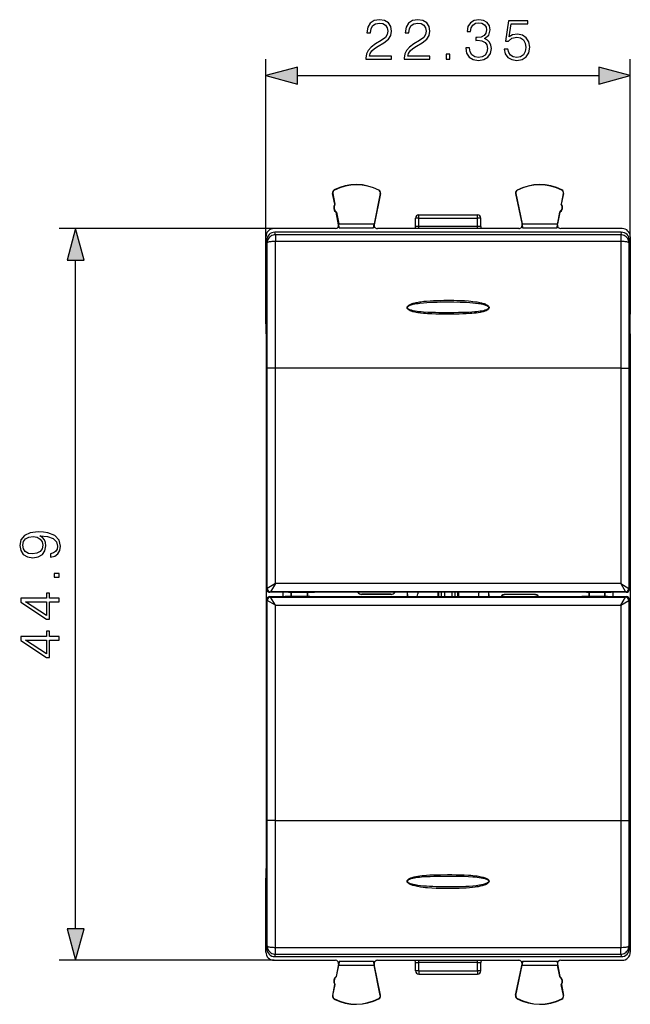
# Model space of a CAD drawing. Extents: x 0 to 420, y 0 to 297.
# Drawn here: x 129 to 167, y 111 to 171 of the extents above; entities that cross this region are included whole.
import ezdxf

# ---------------------------------------------------------------- set-up
doc = ezdxf.new("R2010")
doc.units = 0
doc.layers.get('0').update_dxf_attribs({"linetype": 'CONTINUOUS'})

msp = doc.modelspace()

# ---------------------------------------------------------------- linework, layer by layer
at = {"color": 7}
for p, q in [((144.161835, 157.696762), (144.161835, 168.586761)), ((166.511826, 157.696762), (166.511826, 168.586761)), ((146.093689, 167.586761), (164.579987, 167.586761)), ((148.268326, 160.361359), (148.252884, 160.358398)), ((148.381104, 159.687851), (148.252884, 160.358398)), ((148.268326, 160.361359), (148.39653, 159.690796)), ((148.366241, 160.560455), (148.359146, 160.574478)), ((151.17984, 160.346069), (150.797852, 158.4879)), ((151.195236, 160.342896), (150.803421, 158.436981)), ((151.084076, 160.546829), (151.091293, 160.560776)), ((151.17984, 160.346069), (151.195236, 160.342896)), ((159.49382, 160.346069), (159.478424, 160.342896)), ((159.478424, 160.342896), (159.870239, 158.436981)), ((159.49382, 160.346069), (159.875809, 158.4879)), ((159.589584, 160.546829), (159.582367, 160.560776)), ((162.405334, 160.361359), (162.27713, 159.690796)), ((162.292572, 159.687851), (162.420776, 160.358398)), ((162.307434, 160.560455), (162.314514, 160.574478)), ((162.405334, 160.361359), (162.420776, 160.358398)), ((148.39653, 159.690796), (148.381104, 159.687851)), ((162.27713, 159.690796), (162.292572, 159.687851)), ((148.490433, 159.199692), (148.474991, 159.196747)), ((148.620773, 158.434265), (148.474991, 159.196747)), ((148.490433, 159.199692), (148.626526, 158.4879)), ((153.536835, 159.046738), (157.136826, 159.046738)), ((153.536835, 158.846741), (153.536835, 159.046738)), ((157.136826, 158.846741), (157.136826, 159.046738)), ((162.183243, 159.199692), (162.04715, 158.4879)), ((162.052887, 158.434265), (162.198669, 159.196747)), ((162.183243, 159.199692), (162.198669, 159.196747)), ((148.656631, 158.246735), (148.620773, 158.434265)), ((148.656631, 158.246735), (148.626526, 158.4879)), ((148.626526, 158.4879), (150.797852, 158.4879)), ((150.764313, 158.246735), (150.797852, 158.4879)), ((150.803421, 158.436981), (150.764313, 158.246735)), ((153.536835, 158.846741), (153.336838, 158.846741)), ((153.336838, 158.327362), (153.336838, 158.846741)), ((153.536835, 158.846741), (157.136826, 158.846741)), ((153.536835, 158.330856), (153.536835, 158.846741)), ((157.136826, 158.330872), (153.536835, 158.330856)), ((153.536835, 158.196259), (153.536835, 158.330856)), ((157.336838, 158.846741), (157.136826, 158.846741)), ((157.136826, 158.330872), (157.136826, 158.846741)), ((157.136826, 158.196259), (157.136826, 158.330872)), ((157.336838, 158.327362), (157.336838, 158.846741)), ((159.870239, 158.436981), (159.909348, 158.246735)), ((159.909348, 158.246735), (159.875809, 158.4879)), ((159.875809, 158.4879), (162.04715, 158.4879)), ((162.017029, 158.246735), (162.04715, 158.4879)), ((162.017029, 158.246735), (162.052887, 158.434265)), ((144.661819, 158.196747), (131.493896, 158.196747)), ((148.424332, 158.196747), (144.661819, 158.196747)), ((165.962006, 157.977768), (144.711655, 157.977768)), ((144.742645, 157.822739), (144.711655, 157.977768)), ((165.931015, 157.822739), (144.742645, 157.822739)), ((144.742645, 157.822739), (144.742645, 157.409729)), ((148.656631, 158.246735), (150.764313, 158.246735)), ((159.674332, 158.196747), (150.999329, 158.196747)), ((159.909348, 158.246735), (162.017029, 158.246735)), ((166.011856, 158.196747), (162.249329, 158.196747)), ((165.962006, 157.977768), (165.931015, 157.822739)), ((165.931015, 157.822739), (165.931015, 157.409729)), ((144.161835, 156.646744), (144.161835, 157.696762)), ((144.211838, 157.477478), (144.211838, 152.877762)), ((144.242661, 157.323212), (144.211838, 157.477478)), ((165.931015, 157.409729), (144.742645, 157.409729)), ((166.461838, 157.477478), (166.431, 157.323212)), ((166.461838, 157.477478), (166.461838, 152.877762)), ((166.511826, 157.696762), (166.511826, 156.646744)), ((144.161835, 152.946747), (144.161835, 156.646744)), ((166.511826, 156.646744), (166.511826, 152.946747)), ((132.493896, 115.228592), (132.493896, 156.264893)), ((144.172302, 151.746735), (144.161835, 152.946747)), ((144.211838, 152.946747), (144.161835, 152.946747)), ((144.211838, 152.877762), (144.211838, 136.077759)), ((166.461838, 152.946747), (166.511826, 152.946747)), ((166.461838, 152.877762), (166.461838, 136.077759)), ((166.501358, 151.746735), (166.511826, 152.946747)), ((144.172302, 151.746735), (144.172302, 119.546745)), ((144.172302, 151.746735), (144.211838, 151.746735)), ((166.461838, 151.746735), (166.501358, 151.746735)), ((166.501358, 151.746735), (166.501358, 119.546745)), ((144.24852, 136.114441), (144.24852, 149.623764)), ((144.748505, 149.623764), (144.24852, 149.623764)), ((144.748505, 136.414429), (144.748505, 149.623764)), ((165.925156, 149.623764), (144.748505, 149.623764)), ((165.925156, 149.623764), (166.42514, 149.623764)), ((165.925156, 149.623764), (165.925156, 136.414429)), ((166.42514, 149.623764), (166.42514, 136.114441)), ((144.24852, 136.114441), (144.211838, 136.077759)), ((144.748505, 136.414429), (144.24852, 136.114441)), ((144.748505, 136.414429), (144.448517, 135.914459)), ((165.925156, 136.414429), (144.748505, 136.414429)), ((165.925156, 136.414429), (166.42514, 136.114441)), ((165.925156, 136.414429), (166.225143, 135.914459)), ((166.42514, 136.114441), (166.461838, 136.077759)), ((144.211838, 118.622414), (144.211838, 135.422424)), ((144.24852, 135.385727), (144.211838, 135.422424)), ((144.24852, 121.876411), (144.24852, 135.385727)), ((144.748505, 135.085739), (144.24852, 135.385727)), ((144.448517, 135.914459), (144.411819, 135.877762)), ((145.339706, 135.877762), (144.411819, 135.877762)), ((144.411819, 135.622406), (145.339706, 135.622406)), ((144.448517, 135.585724), (144.411819, 135.622406)), ((166.225143, 135.914459), (144.448517, 135.914459)), ((144.448517, 135.585724), (166.225143, 135.585724)), ((144.748505, 135.085739), (144.448517, 135.585724)), ((145.212372, 135.622421), (145.212372, 135.877762)), ((145.357224, 135.88652), (145.339706, 135.877762)), ((145.357224, 135.613663), (145.339706, 135.622406)), ((145.55719, 135.888229), (145.357224, 135.88652)), ((145.55719, 135.611938), (145.357224, 135.613663)), ((145.55719, 135.888229), (146.853561, 135.888229)), ((146.853561, 135.611938), (145.55719, 135.611938)), ((145.712357, 135.611938), (145.712357, 135.888245)), ((145.728973, 135.611938), (145.728973, 135.888229)), ((146.686996, 135.888229), (146.686996, 135.611938)), ((146.707947, 135.888245), (146.707947, 135.611938)), ((146.853561, 135.888229), (147.052811, 135.886642)), ((146.853561, 135.611938), (147.052811, 135.613541)), ((147.052811, 135.886642), (147.141815, 135.877762)), ((147.052811, 135.613541), (147.141815, 135.622406)), ((163.531845, 135.877762), (147.141815, 135.877762)), ((147.141815, 135.622406), (163.53186, 135.622406)), ((149.803848, 135.877777), (149.832489, 135.844269)), ((150.045547, 135.755463), (150.036819, 135.746735)), ((151.836838, 135.746735), (150.036819, 135.746735)), ((151.82811, 135.755463), (150.045547, 135.755463)), ((151.82811, 135.755463), (151.836838, 135.746735)), ((152.836838, 135.877762), (152.836838, 135.622421)), ((152.845551, 135.751129), (152.845551, 135.877762)), ((152.845551, 135.751129), (152.845703, 135.621811)), ((153.476105, 135.877762), (153.476105, 135.786072)), ((154.700317, 135.877762), (154.700317, 135.622421)), ((154.768158, 135.622421), (154.768158, 135.877777)), ((154.915482, 135.878479), (154.915482, 135.621735)), ((155.115479, 135.878448), (155.115479, 135.621765)), ((155.558182, 135.878448), (155.558182, 135.621765)), ((155.758179, 135.878479), (155.758179, 135.621735)), ((155.905502, 135.877777), (155.905502, 135.622421)), ((155.973343, 135.877762), (155.973343, 135.622421)), ((157.197556, 135.707413), (157.197556, 135.622421)), ((157.82811, 135.742355), (157.827942, 135.878433)), ((157.82811, 135.742355), (157.82811, 135.622421)), ((157.836838, 135.622421), (157.836838, 135.877762)), ((160.636841, 135.746735), (158.836823, 135.746735)), ((158.845551, 135.738022), (158.836823, 135.746735)), ((160.628113, 135.738022), (158.845551, 135.738022)), ((160.628113, 135.738022), (160.636841, 135.746735)), ((160.864746, 135.622406), (160.841171, 135.649216)), ((163.620865, 135.886642), (163.531845, 135.877762)), ((163.620865, 135.613541), (163.53186, 135.622406)), ((163.820099, 135.888229), (163.620865, 135.886642)), ((163.820099, 135.611938), (163.620865, 135.613541)), ((163.820099, 135.888229), (165.11647, 135.888229)), ((165.11647, 135.611938), (163.820099, 135.611938)), ((163.965714, 135.888245), (163.965714, 135.611938)), ((163.986664, 135.888229), (163.986664, 135.611938)), ((164.944687, 135.611938), (164.944687, 135.888229)), ((164.961304, 135.611938), (164.961304, 135.888245)), ((165.11647, 135.888229), (165.316437, 135.88652)), ((165.11647, 135.611938), (165.316437, 135.613663)), ((165.316437, 135.88652), (165.333954, 135.877762)), ((165.316437, 135.613663), (165.333954, 135.622406)), ((166.261841, 135.877762), (165.333954, 135.877762)), ((165.333954, 135.622406), (166.261841, 135.622406)), ((165.461288, 135.622421), (165.461288, 135.877762)), ((165.925156, 135.085739), (166.225143, 135.585724)), ((165.925156, 135.085739), (166.42514, 135.385727)), ((166.225143, 135.914459), (166.261841, 135.877762)), ((166.225143, 135.585724), (166.261841, 135.622406)), ((166.42514, 135.385727), (166.461838, 135.422424)), ((166.42514, 135.385727), (166.42514, 121.876411)), ((166.461838, 118.622414), (166.461838, 135.422424)), ((144.748505, 121.876411), (144.748505, 135.085739)), ((144.748505, 135.085739), (165.925156, 135.085739)), ((165.925156, 135.085739), (165.925156, 121.876411)), ((144.748505, 121.876411), (144.24852, 121.876411)), ((144.748505, 121.876411), (165.925156, 121.876411)), ((165.925156, 121.876411), (166.42514, 121.876411)), ((144.172302, 119.546745), (144.161835, 118.346741)), ((144.172302, 119.546745), (144.211838, 119.546745)), ((166.461838, 119.546745), (166.501358, 119.546745)), ((166.501358, 119.546745), (166.511826, 118.346741)), ((144.211838, 114.022697), (144.211838, 118.622414)), ((166.461838, 114.022697), (166.461838, 118.622414)), ((144.161835, 114.846741), (144.161835, 118.346741)), ((144.211838, 118.346741), (144.161835, 118.346741)), ((166.461838, 118.346741), (166.511826, 118.346741)), ((166.511826, 118.346741), (166.511826, 114.846741)), ((144.161835, 113.796722), (144.161835, 114.846741)), ((166.511826, 114.846741), (166.511826, 113.796722)), ((144.211838, 114.022697), (144.242661, 114.176964)), ((144.711655, 113.522415), (144.742645, 113.677437)), ((144.742645, 113.677437), (144.742645, 114.090454)), ((144.742645, 114.090454), (165.931015, 114.090454)), ((144.742645, 113.677437), (165.931015, 113.677437)), ((165.931015, 113.677437), (165.931015, 114.090454)), ((165.931015, 113.677437), (165.962006, 113.522415)), ((166.431, 114.176964), (166.461838, 114.022697)), ((144.661819, 113.296745), (131.493896, 113.296745)), ((144.661819, 113.296745), (148.424332, 113.296745)), ((144.711655, 113.522415), (165.962006, 113.522415)), ((148.620773, 113.059212), (148.474991, 112.296745)), ((148.490433, 112.293793), (148.626526, 113.005585)), ((148.656631, 113.246742), (148.620773, 113.059212)), ((148.656631, 113.246742), (148.626526, 113.005585)), ((148.626526, 113.005585), (150.797852, 113.005585)), ((148.656631, 113.246742), (150.764313, 113.246742)), ((150.803421, 113.056496), (150.764313, 113.246742)), ((150.764313, 113.246742), (150.797852, 113.005585)), ((151.17984, 111.147423), (150.797852, 113.005585)), ((151.195236, 111.150581), (150.803421, 113.056496)), ((150.999329, 113.296745), (159.674332, 113.296745)), ((153.336838, 112.646744), (153.336838, 113.166115)), ((153.536835, 113.162621), (153.536835, 113.297234)), ((157.136826, 113.162621), (153.536835, 113.162621)), ((153.536835, 112.646744), (153.536835, 113.162621)), ((157.136826, 113.162621), (157.136826, 113.297234)), ((157.136826, 112.646744), (157.136826, 113.162621)), ((157.336838, 112.646744), (157.336838, 113.166115)), ((159.478424, 111.150581), (159.870239, 113.056496)), ((159.49382, 111.147423), (159.875809, 113.005585)), ((159.870239, 113.056496), (159.909348, 113.246742)), ((159.909348, 113.246742), (159.875809, 113.005585)), ((159.875809, 113.005585), (162.04715, 113.005585)), ((159.909348, 113.246742), (162.017029, 113.246742)), ((162.017029, 113.246742), (162.052887, 113.059212)), ((162.017029, 113.246742), (162.04715, 113.005585)), ((162.183243, 112.293793), (162.04715, 113.005585)), ((162.052887, 113.059212), (162.198669, 112.296745)), ((162.249329, 113.296745), (166.011856, 113.296745)), ((153.536835, 112.646744), (153.336838, 112.646744)), ((153.536835, 112.646744), (157.136826, 112.646744)), ((153.536835, 112.646744), (153.536835, 112.446739)), ((153.536835, 112.446739), (157.136826, 112.446739)), ((157.336838, 112.646744), (157.136826, 112.646744)), ((157.136826, 112.646744), (157.136826, 112.446739)), ((148.381104, 111.805641), (148.252884, 111.135086)), ((148.268326, 111.132133), (148.39653, 111.802689)), ((148.39653, 111.802689), (148.381104, 111.805641)), ((148.490433, 112.293793), (148.474991, 112.296745)), ((162.183243, 112.293793), (162.198669, 112.296745)), ((162.27713, 111.802689), (162.292572, 111.805641)), ((162.40535, 111.132133), (162.27713, 111.802689)), ((162.292572, 111.805641), (162.420776, 111.135086)), ((148.268326, 111.132133), (148.252884, 111.135086)), ((148.366241, 110.933029), (148.359146, 110.919006)), ((151.084076, 110.946655), (151.091293, 110.932709)), ((151.17984, 111.147423), (151.195236, 111.150581)), ((159.49382, 111.147423), (159.478424, 111.150581)), ((159.589584, 110.946655), (159.582367, 110.932709)), ((162.307434, 110.933029), (162.314514, 110.919006)), ((162.40535, 111.132133), (162.420776, 111.135086))]:
    msp.add_line(p, q, dxfattribs=at)
for points in [[(150.293015, 168.586761), (151.861176, 168.586761), (151.861176, 168.781479), (150.519028, 168.781479), (150.56076, 168.951843), (150.66507, 169.108322), (150.821533, 169.250885), (151.040588, 169.393433), (151.402206, 169.598587), (151.680359, 169.814163), (151.826401, 170.04364), (151.875076, 170.31485), (151.822922, 170.603455), (151.673416, 170.825989), (151.440445, 170.965057), (151.137939, 171.017212), (150.807617, 170.961578), (150.564224, 170.805115), (150.407761, 170.554779), (150.348648, 170.210541), (150.57814, 170.210541), (150.612915, 170.471329), (150.720703, 170.659088), (150.894547, 170.770355), (151.130997, 170.812073), (151.343094, 170.777313), (151.506516, 170.679947), (151.607346, 170.520004), (151.645599, 170.307907), (151.607346, 170.102753), (151.496078, 169.928894), (151.242249, 169.74115), (150.887604, 169.529037), (150.623337, 169.337799), (150.435577, 169.136139), (150.32431, 168.913605), (150.289551, 168.659775)], [(152.642807, 168.586761), (154.210968, 168.586761), (154.210968, 168.781479), (152.86882, 168.781479), (152.910538, 168.951843), (153.014862, 169.108322), (153.171326, 169.250885), (153.390381, 169.393433), (153.751984, 169.598587), (154.030151, 169.814163), (154.176193, 170.04364), (154.224869, 170.31485), (154.172714, 170.603455), (154.023193, 170.825989), (153.790237, 170.965057), (153.487732, 171.017212), (153.15741, 170.961578), (152.914017, 170.805115), (152.757553, 170.554779), (152.698441, 170.210541), (152.927933, 170.210541), (152.962708, 170.471329), (153.070496, 170.659088), (153.244339, 170.770355), (153.480774, 170.812073), (153.692886, 170.777313), (153.856308, 170.679947), (153.957138, 170.520004), (153.995392, 170.307907), (153.957138, 170.102753), (153.845871, 169.928894), (153.592041, 169.74115), (153.237381, 169.529037), (152.973129, 169.337799), (152.78537, 169.136139), (152.674103, 168.913605), (152.639328, 168.659775)], [(156.420975, 169.282166), (156.420975, 169.275223), (156.473129, 168.955322), (156.629593, 168.718887), (156.876465, 168.569382), (157.210266, 168.517212), (157.53363, 168.569382), (157.780502, 168.711945), (157.936966, 168.941422), (157.992599, 169.243927), (157.964783, 169.459503), (157.884811, 169.636826), (157.756165, 169.768951), (157.578827, 169.855881), (157.829178, 170.067993), (157.916107, 170.387878), (157.867432, 170.645172), (157.731827, 170.843369), (157.512772, 170.972015), (157.227646, 171.017212), (156.928619, 170.965057), (156.702621, 170.825989), (156.55658, 170.596497), (156.497467, 170.293991), (156.713043, 170.293991), (156.751297, 170.520004), (156.852127, 170.690369), (157.008591, 170.794693), (157.224167, 170.832932), (157.415405, 170.798157), (157.564926, 170.707764), (157.662277, 170.565201), (157.697052, 170.387878), (157.658813, 170.182724), (157.55101, 170.040161), (157.370209, 169.949768), (157.126816, 169.921951), (157.039886, 169.92543), (157.039886, 169.748093), (157.144196, 169.751572), (157.411942, 169.720276), (157.60318, 169.626404), (157.717911, 169.46994), (157.756165, 169.250885), (157.717911, 169.017914), (157.610123, 168.844055), (157.4328, 168.736267), (157.19635, 168.701508), (156.970352, 168.739746), (156.799973, 168.854492), (156.692184, 169.035309), (156.65741, 169.282166)], [(158.781204, 169.212631), (158.843781, 168.920563), (159.003723, 168.701508), (159.240173, 168.565903), (159.553101, 168.517212), (159.879944, 168.576324), (160.126816, 168.732803), (160.286758, 168.986618), (160.342392, 169.327377), (160.286758, 169.657684), (160.133774, 169.911514), (159.89386, 170.071457), (159.584396, 170.130569), (159.295807, 170.088852), (159.087173, 169.974106), (159.205399, 170.763397), (160.231125, 170.763397), (160.231125, 170.947678), (159.041977, 170.947678), (158.857697, 169.706375), (159.048935, 169.706375), (159.250595, 169.883698), (159.546143, 169.946289), (159.779114, 169.901093), (159.956436, 169.775909), (160.064224, 169.577728), (160.105957, 169.31694), (160.067703, 169.056168), (159.959915, 168.864929), (159.786072, 168.743225), (159.560059, 168.701508), (159.334045, 168.736267), (159.163666, 168.840591), (159.052414, 169.000534), (159.007202, 169.212631)], [(155.222092, 168.586761), (155.451569, 168.586761), (155.451569, 168.89621), (155.222092, 168.89621)], [(146.093689, 168.104401), (144.161835, 167.586761), (146.093689, 167.069122)], [(164.579987, 167.069122), (166.511826, 167.586761), (164.579987, 168.104401)], [(133.011536, 156.264893), (132.493896, 158.196747), (131.976257, 156.264893)], [(130.947998, 138.242218), (130.947998, 138.030121), (131.208771, 138.096191), (131.403488, 138.23526), (131.521713, 138.436935), (131.563431, 138.701187), (131.476517, 139.080185), (131.219208, 139.358353), (130.788055, 139.528732), (130.513367, 139.57045), (130.193481, 139.587845), (129.706696, 139.532211), (129.352036, 139.372269), (129.136459, 139.108002), (129.063431, 138.753342), (129.122543, 138.440414), (129.279022, 138.203979), (129.532837, 138.054459), (129.85968, 138.002304), (130.200439, 138.05098), (130.454254, 138.2005), (130.614197, 138.429977), (130.66983, 138.732483), (130.648972, 138.934158), (130.575958, 139.104523), (130.461212, 139.243607), (130.30127, 139.351395), (130.770676, 139.29924), (131.107941, 139.177551), (131.313095, 138.982834), (131.37915, 138.718582), (131.351334, 138.534302), (131.267883, 138.391739), (131.135757, 138.294373)], [(129.849243, 138.238739), (129.595428, 138.270035), (129.40419, 138.374344), (129.289444, 138.537766), (129.247726, 138.770737), (129.292923, 138.989792), (129.42157, 139.156677), (129.623245, 139.264481), (129.884018, 139.302719), (130.127411, 139.261002), (130.31517, 139.149734), (130.443832, 138.979355), (130.48555, 138.763779), (130.443832, 138.541245), (130.322128, 138.374344), (130.123932, 138.273514)], [(131.493896, 136.8069), (131.493896, 137.036377), (131.184433, 137.036377), (131.184433, 136.8069)], [(131.493896, 135.284637), (131.493896, 135.51413), (130.892365, 135.51413), (130.892365, 135.834015), (130.708084, 135.834015), (130.708084, 135.51413), (129.13298, 135.51413), (129.13298, 135.267258), (130.708084, 134.238052), (130.892365, 134.238052), (130.892365, 135.284637)], [(130.708084, 135.284637), (130.708084, 134.446671), (129.42157, 135.284637)], [(131.493896, 132.934845), (131.493896, 133.164337), (130.892365, 133.164337), (130.892365, 133.484222), (130.708084, 133.484222), (130.708084, 133.164337), (129.13298, 133.164337), (129.13298, 132.917465), (130.708084, 131.88826), (130.892365, 131.88826), (130.892365, 132.934845)], [(130.708084, 132.934845), (130.708084, 132.096878), (129.42157, 132.934845)], [(131.976257, 115.228592), (132.493896, 113.296745), (133.011536, 115.228592)]]:
    msp.add_lwpolyline(points, close=True, dxfattribs=at)
for points in [[(153.332962, 158.288361), (153.333786, 158.292633), (153.334488, 158.296936), (153.335098, 158.30127), (153.335648, 158.305603), (153.336075, 158.309937), (153.33638, 158.314301), (153.336624, 158.318665), (153.336777, 158.322998), (153.336807, 158.327362)], [(157.336838, 158.327362), (157.336868, 158.322998), (157.337021, 158.318665), (157.337265, 158.314301), (157.337601, 158.309937), (157.338028, 158.305603), (157.338547, 158.30127), (157.339157, 158.296936), (157.339859, 158.292633), (157.340683, 158.288361)], [(144.74263, 157.822754), (144.671524, 157.817627), (144.601822, 157.80246), (144.534988, 157.777527), (144.472397, 157.743378), (144.415298, 157.700684), (144.364853, 157.650269), (144.322098, 157.593231), (144.287918, 157.530701), (144.262955, 157.463928), (144.247757, 157.394287), (144.242661, 157.323212)], [(166.430984, 157.323212), (166.425888, 157.394287), (166.410721, 157.463928), (166.385757, 157.530701), (166.351578, 157.593231), (166.308792, 157.650269), (166.258377, 157.700684), (166.201248, 157.743378), (166.138687, 157.777527), (166.071854, 157.80246), (166.002151, 157.817627), (165.931015, 157.822754)], [(144.74263, 157.409729), (144.67189, 157.408752), (144.602524, 157.406067), (144.536026, 157.401672), (144.473648, 157.395752), (144.416702, 157.388336), (144.366318, 157.379608), (144.323502, 157.369751), (144.289139, 157.358978), (144.263901, 157.347473), (144.248306, 157.335449), (144.242661, 157.323212)], [(166.430984, 157.323212), (166.425369, 157.335449), (166.409744, 157.347473), (166.384537, 157.358978), (166.350174, 157.369751), (166.307327, 157.379608), (166.256973, 157.388336), (166.200027, 157.395752), (166.13765, 157.401672), (166.071121, 157.406067), (166.001785, 157.408752), (165.931015, 157.409729)], [(155.380585, 152.945862), (155.11171, 152.946548), (154.845825, 152.949341), (154.594437, 152.954361), (154.342804, 152.962479), (154.08255, 152.975449), (153.951248, 152.98436), (153.819458, 152.995361), (153.645538, 153.01384), (153.558701, 153.025177), (153.472015, 153.038223), (153.38559, 153.053284), (153.29953, 153.070801), (153.184586, 153.099335), (153.128342, 153.116119), (153.072678, 153.135193), (153.017548, 153.157272), (152.963486, 153.183365), (152.930954, 153.202194), (152.899582, 153.223785), (152.870407, 153.24884), (152.851074, 153.270325), (152.835236, 153.294449), (152.82515, 153.319199), (152.820877, 153.345947), (152.823334, 153.372681), (152.830231, 153.394226), (152.840607, 153.414322), (152.858383, 153.438614), (152.879074, 153.460114), (152.901474, 153.479218), (152.936615, 153.504074), (152.973328, 153.525803), (153.010986, 153.545105), (153.049454, 153.562515), (153.128601, 153.593109), (153.188385, 153.612732), (153.248749, 153.63028), (153.370636, 153.660355), (153.493454, 153.68515), (153.580292, 153.700089), (153.667343, 153.713287), (153.841873, 153.735336), (154.016663, 153.752716), (154.229858, 153.768921), (154.442627, 153.780838), (154.653076, 153.789291), (154.863464, 153.795044), (155.077972, 153.798584), (155.292999, 153.799988)], [(155.380463, 153.034851), (155.076935, 153.035568), (154.777725, 153.038437), (154.562424, 153.04216), (154.346802, 153.04776), (154.088013, 153.057877), (153.82637, 153.073441), (153.694839, 153.084091), (153.563553, 153.097244), (153.437515, 153.112885), (153.31218, 153.132401), (153.19899, 153.154694), (153.143814, 153.167786), (153.089172, 153.182709), (153.034821, 153.200089), (152.981247, 153.220795), (152.948303, 153.236191), (152.916824, 153.25386), (152.898087, 153.266571), (152.880692, 153.280777), (152.865356, 153.296768), (152.85379, 153.313705), (152.846344, 153.332413), (152.84465, 153.355423), (152.850708, 153.377853), (152.857773, 153.390915), (152.866714, 153.403076), (152.882904, 153.419907), (152.901108, 153.434845), (152.934036, 153.456406), (152.969147, 153.474976), (153.018051, 153.496368), (153.068451, 153.514847), (153.129456, 153.533951), (153.191284, 153.550629), (153.296341, 153.574463), (153.401123, 153.594055), (153.507523, 153.610779), (153.613281, 153.624908), (153.824005, 153.647339), (154.041092, 153.664444), (154.249985, 153.676651), (154.458557, 153.685638), (154.666809, 153.692062), (154.875107, 153.696442), (155.293182, 153.700134)], [(155.292999, 153.799988), (155.686813, 153.797348), (155.881699, 153.793365), (156.075699, 153.787369), (156.334549, 153.775513), (156.595322, 153.757904), (156.726593, 153.746292), (156.858185, 153.73233), (157.032074, 153.709534), (157.11882, 153.695892), (157.205353, 153.68045), (157.291534, 153.662903), (157.377243, 153.642822), (157.491455, 153.610825), (157.547287, 153.592316), (157.602448, 153.571548), (157.656952, 153.547821), (157.710281, 153.520264), (157.742676, 153.500397), (157.773804, 153.477936), (157.802719, 153.452179), (157.82196, 153.430298), (157.83786, 153.405869), (157.848251, 153.380554), (157.852768, 153.353165), (157.850235, 153.325745), (157.843262, 153.304459), (157.832764, 153.284637), (157.814758, 153.260834), (157.793808, 153.23996), (157.771149, 153.221558), (157.736038, 153.198074), (157.699448, 153.17775), (157.661987, 153.159866), (157.62381, 153.143875), (157.545349, 153.116119), (157.486252, 153.098541), (157.426666, 153.083023), (157.306519, 153.056824), (157.185669, 153.03566), (157.060547, 153.017883), (156.935165, 153.003326), (156.798782, 152.990448), (156.662354, 152.980057), (156.447845, 152.967636), (156.2341, 152.958923), (156.021088, 152.952942), (155.808197, 152.949036), (155.380585, 152.945862)], [(155.293182, 153.700134), (155.685135, 153.698059), (156.072067, 153.690292), (156.271835, 153.683456), (156.472458, 153.674118), (156.660492, 153.662537), (156.849319, 153.647369), (157.021317, 153.629593), (157.192612, 153.606888), (157.277832, 153.59317), (157.362595, 153.577454), (157.475159, 153.552444), (157.530029, 153.537994), (157.584305, 153.521759), (157.638168, 153.503113), (157.691162, 153.481247), (157.724365, 153.464905), (157.755997, 153.44635), (157.77446, 153.433426), (157.791656, 153.419083), (157.806961, 153.403076), (157.819992, 153.383881), (157.827942, 153.362366), (157.828781, 153.339966), (157.824814, 153.324417), (157.817581, 153.309738), (157.806259, 153.294342), (157.792786, 153.280609), (157.772827, 153.264572), (157.751144, 153.250397), (157.718048, 153.232559), (157.683609, 153.217087), (157.638275, 153.19989), (157.592255, 153.185013), (157.499008, 153.160263), (157.403595, 153.140076), (157.30574, 153.123154), (157.207565, 153.109039), (157.090134, 153.095032), (156.972061, 153.083481), (156.792267, 153.069611), (156.614014, 153.059265), (156.437973, 153.05159), (156.20903, 153.044449), (155.980469, 153.039703), (155.683533, 153.036163), (155.380463, 153.034851)], [(155.380661, 117.70018), (154.986847, 117.702827), (154.791962, 117.706802), (154.597961, 117.712814), (154.339111, 117.724663), (154.078339, 117.742271), (153.947067, 117.753891), (153.815475, 117.767838), (153.641586, 117.790642), (153.55484, 117.804291), (153.468323, 117.819733), (153.382126, 117.83728), (153.296417, 117.857361), (153.182205, 117.889351), (153.126389, 117.90786), (153.071228, 117.928627), (153.016708, 117.952347), (152.963379, 117.979912), (152.930984, 117.999771), (152.899872, 118.022247), (152.870941, 118.047997), (152.8517, 118.069885), (152.835815, 118.094307), (152.825409, 118.119614), (152.820892, 118.147011), (152.823425, 118.174423), (152.830399, 118.195724), (152.840897, 118.215538), (152.858902, 118.239342), (152.879868, 118.260223), (152.902512, 118.278618), (152.937622, 118.302094), (152.974213, 118.322426), (153.011673, 118.340309), (153.049866, 118.3563), (153.128311, 118.384056), (153.187408, 118.401634), (153.247009, 118.417152), (153.367142, 118.443359), (153.488007, 118.464523), (153.613113, 118.4823), (153.738495, 118.496841), (153.874878, 118.50972), (154.011307, 118.520119), (154.22583, 118.532547), (154.43956, 118.54126), (154.652573, 118.547234), (154.865479, 118.551132), (155.293076, 118.554306)], [(155.380478, 117.800049), (154.988525, 117.802109), (154.601593, 117.809891), (154.401825, 117.816711), (154.201202, 117.826057), (154.013168, 117.837646), (153.824341, 117.852806), (153.652359, 117.870583), (153.481049, 117.893288), (153.395844, 117.907013), (153.311066, 117.922729), (153.198502, 117.947739), (153.143631, 117.962173), (153.089355, 117.978416), (153.035492, 117.99707), (152.982498, 118.018936), (152.949295, 118.035271), (152.917664, 118.053825), (152.8992, 118.066757), (152.882004, 118.081093), (152.866714, 118.097099), (152.853668, 118.116302), (152.845734, 118.13781), (152.844879, 118.160202), (152.848862, 118.175758), (152.856094, 118.190445), (152.867401, 118.205833), (152.880875, 118.219566), (152.900833, 118.235603), (152.922531, 118.249779), (152.955612, 118.267624), (152.990067, 118.283096), (153.0354, 118.300285), (153.081406, 118.315163), (153.174652, 118.339912), (153.270065, 118.360092), (153.36792, 118.377022), (153.466095, 118.391144), (153.583527, 118.405136), (153.701599, 118.416702), (153.881393, 118.430565), (154.059647, 118.44091), (154.235703, 118.448586), (154.46463, 118.455727), (154.693192, 118.460464), (154.990128, 118.46402), (155.293198, 118.465324)], [(155.293076, 118.554306), (155.561951, 118.553627), (155.827835, 118.550835), (156.079224, 118.545822), (156.330856, 118.537697), (156.59111, 118.524727), (156.722412, 118.515816), (156.854202, 118.504822), (157.028122, 118.486336), (157.11496, 118.474998), (157.201645, 118.46196), (157.288071, 118.446892), (157.37413, 118.429367), (157.489075, 118.400841), (157.545319, 118.384056), (157.600983, 118.36499), (157.656113, 118.342903), (157.710175, 118.316818), (157.742706, 118.297989), (157.774078, 118.276398), (157.803253, 118.251343), (157.822586, 118.229851), (157.838425, 118.205727), (157.848511, 118.180984), (157.852783, 118.154228), (157.850327, 118.127495), (157.84343, 118.105957), (157.833054, 118.085854), (157.815277, 118.061562), (157.794586, 118.040062), (157.772186, 118.02095), (157.737045, 117.996101), (157.700348, 117.974373), (157.662674, 117.95507), (157.624222, 117.93766), (157.545059, 117.907074), (157.485275, 117.887436), (157.424911, 117.869896), (157.303024, 117.839821), (157.180206, 117.815025), (157.093384, 117.800095), (157.006317, 117.786896), (156.831787, 117.764839), (156.656998, 117.747467), (156.443802, 117.731255), (156.231049, 117.719345), (156.020599, 117.710884), (155.810196, 117.705124), (155.595688, 117.701599), (155.380661, 117.70018)], [(155.293198, 118.465324), (155.596725, 118.464607), (155.895935, 118.461746), (156.111237, 118.458015), (156.326874, 118.452408), (156.585663, 118.442299), (156.84729, 118.426735), (156.978821, 118.416092), (157.110107, 118.402939), (157.236145, 118.387283), (157.361481, 118.367775), (157.47467, 118.345474), (157.529846, 118.332382), (157.584488, 118.317474), (157.63884, 118.300087), (157.692413, 118.279373), (157.725372, 118.263985), (157.756836, 118.246307), (157.775574, 118.233612), (157.792969, 118.219406), (157.808304, 118.203407), (157.81987, 118.18647), (157.827316, 118.16777), (157.82901, 118.144753), (157.822952, 118.122322), (157.815887, 118.109261), (157.806961, 118.097092), (157.790756, 118.080269), (157.772552, 118.065331), (157.739624, 118.043777), (157.704514, 118.0252), (157.655609, 118.003815), (157.605209, 117.985329), (157.544205, 117.966217), (157.482391, 117.949539), (157.377319, 117.925713), (157.272537, 117.906113), (157.166138, 117.889389), (157.060379, 117.875267), (156.849655, 117.852837), (156.632568, 117.835732), (156.423691, 117.823524), (156.215103, 117.814545), (156.006851, 117.808113), (155.798569, 117.803741), (155.380478, 117.800049)], [(144.242661, 114.176964), (144.247757, 114.105888), (144.262955, 114.036263), (144.287918, 113.969505), (144.322098, 113.90696), (144.364853, 113.849907), (144.415298, 113.799522), (144.472397, 113.756798), (144.534988, 113.722649), (144.601822, 113.697716), (144.671524, 113.682549), (144.74263, 113.677437)], [(144.242661, 114.176964), (144.248306, 114.164726), (144.263901, 114.152718), (144.289139, 114.141212), (144.323502, 114.130424), (144.366318, 114.120567), (144.416702, 114.111839), (144.473648, 114.104439), (144.536026, 114.098503), (144.602524, 114.094139), (144.67189, 114.091423), (144.74263, 114.090446)], [(165.931015, 113.677437), (166.002151, 113.682549), (166.071854, 113.697716), (166.138687, 113.722649), (166.201248, 113.756798), (166.258377, 113.799522), (166.308792, 113.849907), (166.351578, 113.90696), (166.385757, 113.969505), (166.410721, 114.036263), (166.425888, 114.105888), (166.430984, 114.176964)], [(165.931015, 114.090446), (166.001785, 114.091423), (166.071121, 114.094139), (166.13765, 114.098503), (166.200027, 114.104439), (166.256973, 114.111839), (166.307327, 114.120567), (166.350174, 114.130424), (166.384537, 114.141212), (166.409744, 114.152718), (166.425369, 114.164726), (166.430984, 114.176964)], [(153.336807, 113.166115), (153.336777, 113.170479), (153.336624, 113.174828), (153.33638, 113.179192), (153.336075, 113.183556), (153.335648, 113.187889), (153.335098, 113.192223), (153.334488, 113.196541), (153.333786, 113.200844), (153.332962, 113.205132)], [(157.340683, 113.205132), (157.339859, 113.200844), (157.339157, 113.196541), (157.338547, 113.192223), (157.338028, 113.187889), (157.337601, 113.183556), (157.337265, 113.179192), (157.337021, 113.174828), (157.336868, 113.170479), (157.336838, 113.166115)]]:
    msp.add_lwpolyline(points, dxfattribs=at)
for centre, radius, start, end in [((149.711838, 157.896744), 3, 62.624413, 116.800989), ((149.711838, 157.896744), 2.984294, 62.624454, 116.800948), ((160.961838, 157.896744), 3, 63.199016, 117.375585), ((160.961838, 157.896744), 2.984294, 63.199057, 117.375544), ((148.449326, 160.395966), 0.2, 116.800989, 190.824178), ((148.449341, 160.39595), 0.184299, 116.802819, 190.821678), ((150.999313, 160.383179), 0.184299, 348.384979, 62.621927), ((150.999329, 160.383179), 0.2, 348.383145, 62.624413), ((159.674332, 160.383179), 0.2, 117.375585, 191.616849), ((159.674347, 160.383179), 0.184299, 117.378071, 191.615019), ((162.224319, 160.39595), 0.184299, 349.178322, 63.197172), ((162.224335, 160.395966), 0.2, 349.175824, 63.199016), ((148.685883, 159.491592), 0.3625, 147.221353, 234.426999), ((148.701309, 159.494537), 0.362499, 147.234618, 234.426112), ((161.972351, 159.494537), 0.362499, 305.57389, 32.765381), ((161.987793, 159.491592), 0.3625, 305.573006, 32.778645), ((153.536835, 158.846741), 0.2, 90.000003, 179.999995), ((157.136826, 158.846741), 0.2, 0, 90.000003), ((148.424347, 158.396759), 0.200023, 269.998147, 10.821492), ((150.999298, 158.396713), 0.199967, 168.382946, 269.99885), ((153.484299, 154.585938), 3.744934, 89.196403, 92.250953), ((157.189362, 154.585907), 3.744964, 87.749066, 90.803588), ((159.674347, 158.396759), 0.200024, 269.998126, 11.614027), ((162.249298, 158.396713), 0.199967, 169.17563, 269.998973), ((144.661804, 157.696777), 0.499972, 89.999012, 180.000992), ((144.711884, 157.477783), 0.500011, 90.025322, 180.03517), ((153.136627, 158.32756), 0.200249, 319.232486, 348.709053), ((157.537033, 158.32756), 0.200249, 191.29094, 220.767509), ((165.961777, 157.477783), 0.500011, 359.964834, 89.974676), ((166.011856, 157.696777), 0.499972, 359.999004, 90.000993), ((-4887.930176, 149.649826), 5032.178372, 359.999703, 0.087368), ((-5001.147949, 149.650116), 5145.896257, 359.999707, 0.086398), ((5311.820801, 149.650162), 5145.895911, 179.913603, 180.000296), ((5198.603027, 149.649872), 5032.178164, 179.912633, 180.000296), ((144.411819, 136.077759), 0.199989, 179.999021, 270.000981), ((144.448563, 136.114502), 0.200045, 180.014857, 269.985142), ((166.225098, 136.114502), 0.200045, 270.01486, 359.985142), ((166.261841, 136.077759), 0.199989, 269.999021, 0.00098), ((144.411819, 135.422424), 0.199989, 89.999019, 180.000979), ((144.448563, 135.385681), 0.200045, 90.014858, 179.985143), ((150.036819, 136.046738), 0.299997, 214.281234, 269.999513), ((150.045547, 136.05545), 0.299983, 224.745753, 270.00051), ((151.82811, 136.055466), 0.299994, 270.000209, 323.68038), ((151.836838, 136.046738), 0.299997, 270.000482, 325.718796), ((152.976059, 135.786072), 0.500045, 340.895964, 359.999672), ((157.697601, 135.707413), 0.500046, 160.081903, 179.99965), ((158.836823, 135.446747), 0.299996, 90.000426, 144.159106), ((158.845551, 135.438019), 0.299991, 89.999982, 142.079246), ((160.628113, 135.438034), 0.299983, 44.745751, 90.000508), ((160.636841, 135.446747), 0.299995, 35.840287, 89.999736), ((166.225098, 135.385681), 0.200045, 0.014858, 89.98514), ((166.261841, 135.422424), 0.199989, 359.99902, 90.000979), ((-4887.929688, 121.850311), 5032.178147, 359.912632, 0.000297), ((-5001.147461, 121.850021), 5145.895895, 359.913603, 0.000294), ((5311.821289, 121.85006), 5145.896241, 179.999704, 180.086397), ((5198.603516, 121.850357), 5032.178356, 179.999704, 180.087367), ((144.661804, 113.796715), 0.499972, 179.999008, 270.000988), ((144.711884, 114.022392), 0.500011, 179.96483, 269.974678), ((165.961777, 114.022392), 0.500011, 270.025324, 0.035166), ((166.011856, 113.796715), 0.499972, 269.999007, 0.000997), ((148.424347, 113.096718), 0.200023, 349.175631, 89.998978), ((150.999298, 113.096764), 0.199967, 89.998124, 191.614021), ((153.136627, 113.165924), 0.200251, 11.291033, 40.781431), ((153.484299, 116.907547), 3.744931, 267.749047, 270.803597), ((157.189362, 116.907578), 3.744962, 269.196412, 272.250941), ((157.537048, 113.165924), 0.200251, 139.218571, 168.708965), ((159.674362, 113.096764), 0.199967, 348.382946, 89.998848), ((162.249329, 113.096718), 0.200023, 89.998152, 190.821487), ((153.536835, 112.646744), 0.2, 179.999995, 269.999997), ((157.136826, 112.646744), 0.2, 269.999997, 0), ((148.685883, 112.001892), 0.3625, 125.573001, 212.778647), ((148.701309, 111.998947), 0.362499, 125.573888, 212.765382), ((161.972351, 111.998947), 0.362499, 327.234619, 54.426113), ((161.987793, 112.001892), 0.3625, 327.221359, 54.426994), ((148.449326, 111.097527), 0.2, 169.175822, 243.199011), ((148.449341, 111.097527), 0.184299, 169.178322, 243.197181), ((149.711838, 113.596741), 3, 243.199011, 297.375587), ((149.711838, 113.596748), 2.984294, 243.199052, 297.375546), ((150.999313, 111.110313), 0.184299, 297.378073, 11.615022), ((150.999329, 111.110313), 0.2, 297.375587, 11.616855), ((159.674332, 111.110313), 0.2, 168.383151, 242.624415), ((159.674347, 111.110313), 0.184299, 168.384981, 242.621929), ((160.961838, 113.596741), 3, 242.624415, 296.800984), ((160.961838, 113.596748), 2.984294, 242.624456, 296.800943), ((162.224319, 111.097527), 0.184299, 296.802828, 10.821679), ((162.224335, 111.097527), 0.2, 296.800984, 10.824176)]:
    msp.add_arc(centre, radius, start, end, dxfattribs=at)
for points in [[(146.093689, 168.104401), (144.161835, 167.586761), (146.093689, 168.104401), (146.093689, 167.069122)], [(164.579987, 167.069122), (166.511826, 167.586761), (164.579987, 167.069122), (164.579987, 168.104401)], [(133.011536, 156.264893), (132.493896, 158.196747), (133.011536, 156.264893), (131.976257, 156.264893)], [(131.976257, 115.228592), (132.493896, 113.296745), (131.976257, 115.228592), (133.011536, 115.228592)]]:
    msp.add_solid(points, dxfattribs=at)

doc.saveas('drawing.dxf')
